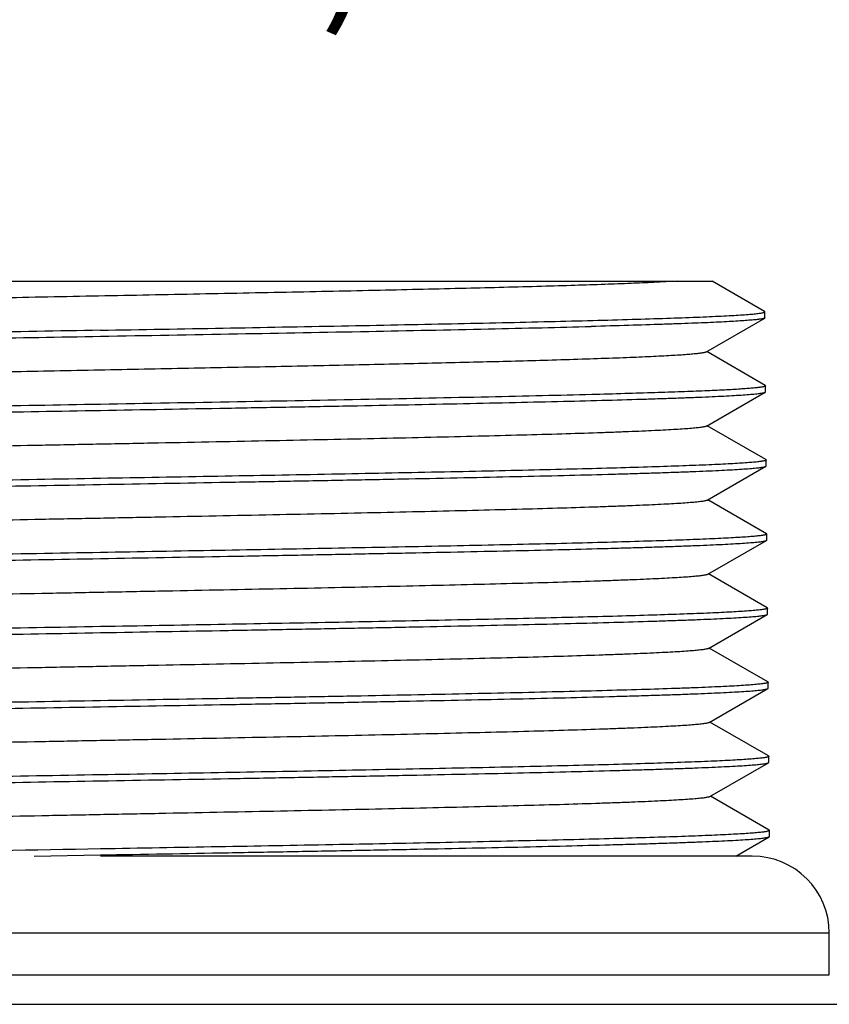
# Model space of a CAD drawing. Units: inches. Extents: x 7.67 to 15.55, y 4.86 to 10.62.
# Drawn here: x 9.99 to 10.81, y 8.63 to 9.62 of the extents above; entities that cross this region are included whole.
import ezdxf

# ---------------------------------------------------------------- set-up
doc = ezdxf.new("R2010")
doc.units = ezdxf.units.IN
doc.header["$LTSCALE"] = 1.21
doc.header["$MEASUREMENT"] = 0
doc.header["$PDMODE"] = 3
doc.header["$PDSIZE"] = 0.3125
doc.layers.get('0').update_dxf_attribs({"linetype": 'CONTINUOUS'})
doc.layers.get('Defpoints').update_dxf_attribs({"linetype": 'CONTINUOUS'})
doc.layers.add('12_COMPONENTS', color=7, linetype='CONTINUOUS')
doc.styles.get("Standard").update_dxf_attribs({"font": 'arial.ttf', "width": 0.8, "height": 0.125})
doc.dimstyles.new('DIMSTYLE_1', dxfattribs={"dimtxt": 0.1, "dimasz": 0.1875, "dimexe": 0.1, "dimexo": 0.1, "dimgap": 0.05, "dimtad": 0, "dimtih": 1, "dimtoh": 1, "dimdec": 5, "dimzin": 4, "dimdsep": 46, "dimtxsty": 'Standard', "dimblk": '_FILLED', "dimblk1": '_FILLED', "dimblk2": '_FILLED', "dimcen": 0.09, "dimadec": 3, "dimazin": 1, "dimtp": 0.005, "dimtm": 0.005, "dimtfac": 1, "dimtdec": 32, "dimtofl": 0, "dimtmove": 0, "dimatfit": 3, "dimldrblk": '_FILLED', "dimfxl": 1, "dimtolj": 1, "dimtzin": 4, "dimarcsym": 0})

# ---------------------------------------------------------------- blocks, each defined once
blk = doc.blocks.new('_FILLED')
at = {"color": 0, "linetype": 'ByBlock'}
blk.add_solid([(0, 0), (-1, 0.1667), (-1, -0.1667)], dxfattribs=at)
blk = doc.blocks.new('*D3')
at = {"color": 0, "linetype": 'Continuous', "lineweight": -2, "transparency": 16777216}
for p, q in [((7.82425, 8.72707), (7.82425, 10.11638)), ((12.32425, 8.72707), (12.32425, 10.11638)), ((8.01175, 10.01638), (9.45651, 10.01638)), ((12.13675, 10.01638), (10.69198, 10.01638))]:
    blk.add_line(p, q, dxfattribs=at)
at = {"layer": 'Defpoints', "color": 0, "linetype": 'Continuous', "transparency": 16777216}
for p in [(12.32425, 10.01638), (7.82425, 8.62707), (12.32425, 8.62707)]:
    blk.add_point(p, dxfattribs=at)
at = {"color": 0, "linetype": 'Continuous', "lineweight": -2, "transparency": 16777216, "xscale": 0.1875, "yscale": 0.1875, "zscale": 0.1875, "rotation": 180}
blk.add_blockref('_FILLED', (7.82425, 10.01638), dxfattribs=at)
at = {"color": 0, "linetype": 'Continuous', "lineweight": -2, "transparency": 16777216, "xscale": 0.1875, "yscale": 0.1875, "zscale": 0.1875}
blk.add_blockref('_FILLED', (12.32425, 10.01638), dxfattribs=at)
at = {"color": 0, "linetype": 'Continuous', "transparency": 16777216, "insert": (10.07425, 10.01638), "char_height": 0.125, "attachment_point": 5}
blk.add_mtext('\\A1;4 1/2" [114mm]\\P(S-5 Water Shield)', dxfattribs=at)

msp = doc.modelspace()

# ---------------------------------------------------------------- linework, layer by layer
at = {"layer": '12_COMPONENTS', "linetype": 'Continuous'}
for p, q in [((9.40218, 9.35907), (10.69372, 9.35907)), ((10.65886, 9.35907), (10.63441, 9.35772)), ((10.74675, 9.32843), (10.69371, 9.35907)), ((10.74707, 9.32807), (10.74675, 9.32843)), ((10.68737, 9.28731), (10.7468, 9.32164)), ((10.74712, 9.322), (10.7468, 9.32164)), ((10.74712, 9.322), (10.74707, 9.32807)), ((10.7474, 9.25343), (10.68807, 9.28771)), ((10.7474, 9.25343), (10.74772, 9.25307)), ((10.74777, 9.247), (10.74772, 9.25307)), ((10.68803, 9.21231), (10.74746, 9.24664)), ((10.74746, 9.24664), (10.74777, 9.247)), ((10.74806, 9.17843), (10.68872, 9.21271)), ((10.68868, 9.13731), (10.74811, 9.17164)), ((10.74806, 9.17843), (10.74838, 9.17807)), ((10.74811, 9.17164), (10.74843, 9.172)), ((10.74843, 9.172), (10.74838, 9.17807)), ((10.74871, 9.10343), (10.68938, 9.13771)), ((10.74871, 9.10343), (10.74903, 9.10307)), ((10.74908, 9.097), (10.74903, 9.10307)), ((10.68934, 9.06231), (10.74877, 9.09664)), ((10.74877, 9.09664), (10.74908, 9.097)), ((10.74937, 9.02843), (10.69003, 9.06271)), ((10.68999, 8.98731), (10.74942, 9.02164)), ((10.74937, 9.02843), (10.74968, 9.02807)), ((10.74942, 9.02164), (10.74974, 9.022)), ((10.74974, 9.022), (10.74968, 9.02807)), ((10.75002, 8.95343), (10.69069, 8.98771)), ((10.75002, 8.95343), (10.75034, 8.95307)), ((10.75039, 8.947), (10.75034, 8.95307)), ((10.69065, 8.91231), (10.75008, 8.94664)), ((10.75008, 8.94664), (10.75039, 8.947)), ((10.75068, 8.87843), (10.69134, 8.91271)), ((10.6913, 8.83731), (10.75073, 8.87164)), ((10.75068, 8.87843), (10.75099, 8.87807)), ((10.75073, 8.87164), (10.75105, 8.872)), ((10.75105, 8.872), (10.75099, 8.87807)), ((10.75133, 8.80343), (10.69199, 8.83771)), ((10.75133, 8.80343), (10.75165, 8.80307)), ((10.7517, 8.797), (10.75165, 8.80307)), ((10.71751, 8.77707), (10.75139, 8.79664)), ((10.75139, 8.79664), (10.7517, 8.797)), ((10.00725, 8.77707), (10.07425, 8.77825)), ((10.73423, 8.77707), (10.07425, 8.77707)), ((10.81225, 8.69907), (9.33625, 8.69907)), ((10.81225, 8.65707), (10.81225, 8.69907)), ((9.33625, 8.65707), (10.81225, 8.65707)), ((7.82425, 8.62707), (12.32425, 8.62707))]:
    msp.add_line(p, q, dxfattribs=at)
msp.add_arc((10.73425, 8.69907), 0.078, 0, 90, dxfattribs=at)
for points, knots in [([(10.63441, 9.35772), (10.62679, 9.35736), (10.61029, 9.35665), (10.5837, 9.35565), (10.55351, 9.35466), (10.50669, 9.35327), (10.44098, 9.35158), (10.35482, 9.34961), (10.26075, 9.34763), (10.16141, 9.34566), (10.05961, 9.34368), (9.95822, 9.3417), (9.87528, 9.34003), (9.81128, 9.33868), (9.76584, 9.33768), (9.72258, 9.33668), (9.6818, 9.33568), (9.64379, 9.33468), (9.60882, 9.33369), (9.57714, 9.33269), (9.5529, 9.33184), (9.53531, 9.33115), (9.52353, 9.33065), (9.51273, 9.33015), (9.50292, 9.32965), (9.49411, 9.32915), (9.48633, 9.32866), (9.47959, 9.32816), (9.4739, 9.32767), (9.46982, 9.32724), (9.46709, 9.32688), (9.46544, 9.32664), (9.46406, 9.32639), (9.46294, 9.32614), (9.4621, 9.3259), (9.46163, 9.32572), (9.46145, 9.32561)], [0, 0, 0, 0, 0.019497, 0.042223, 0.068021, 0.096712, 0.161941, 0.236067, 0.317004, 0.402467, 0.490047, 0.577275, 0.661691, 0.702095, 0.740915, 0.777875, 0.812714, 0.845187, 0.875065, 0.902138, 0.926214, 0.937076, 0.947125, 0.956346, 0.964723, 0.972242, 0.978888, 0.98465, 0.989521, 0.993493, 0.995139, 0.99656, 0.997754, 0.998723, 0.99947, 1, 1, 1, 1]), ([(10.07425, 9.30932), (10.11563, 9.31005), (10.19697, 9.3115), (10.29733, 9.31334), (10.37445, 9.31483), (10.42875, 9.31593), (10.48, 9.31703), (10.52776, 9.31813), (10.57161, 9.31923), (10.61119, 9.32033), (10.64615, 9.32142), (10.67225, 9.32236), (10.6906, 9.32313), (10.7024, 9.32368), (10.71284, 9.32423), (10.72191, 9.32478), (10.72958, 9.32532), (10.7351, 9.3258), (10.7388, 9.32619), (10.74104, 9.32646), (10.74293, 9.32673), (10.74406, 9.32694), (10.74457, 9.32704)], [0, 0, 0, 0, 0.185144, 0.363917, 0.448993, 0.530206, 0.60686, 0.678293, 0.743897, 0.803102, 0.855404, 0.900352, 0.919947, 0.937562, 0.953164, 0.96672, 0.9782, 0.987581, 0.99148, 0.99485, 0.99769, 1, 1, 1, 1]), ([(10.7468, 9.32164), (10.74671, 9.32159), (10.74651, 9.32149), (10.74599, 9.3213), (10.74512, 9.32107), (10.74384, 9.32081), (10.74223, 9.32055), (10.74029, 9.32029), (10.73802, 9.32003), (10.73543, 9.31977), (10.73132, 9.3194), (10.72539, 9.31895), (10.71731, 9.31842), (10.70797, 9.3179), (10.69739, 9.31738), (10.68558, 9.31685), (10.67258, 9.31632), (10.65839, 9.3158), (10.63721, 9.31507), (10.60803, 9.31417), (10.58396, 9.31351), (10.57123, 9.31317)], [0, 0, 0, 0, 0.001709, 0.003849, 0.009469, 0.016913, 0.026198, 0.037326, 0.050298, 0.06511, 0.081758, 0.120543, 0.166593, 0.219808, 0.280083, 0.347307, 0.421357, 0.502088, 0.589354, 0.782822, 1, 1, 1, 1]), ([(10.74457, 9.32704), (10.74494, 9.32711), (10.74557, 9.32726), (10.74629, 9.32748), (10.7467, 9.32767), (10.7469, 9.32779), (10.74703, 9.32792), (10.74707, 9.32803), (10.74707, 9.32807)], [0, 0, 0, 0, 0.402919, 0.697691, 0.805903, 0.889593, 0.951835, 1, 1, 1, 1]), ([(10.07425, 9.30932), (10.03132, 9.30856), (9.96742, 9.30743), (9.88315, 9.30589), (9.82221, 9.30475), (9.76361, 9.3036), (9.70788, 9.30246), (9.65554, 9.30132), (9.60707, 9.30018), (9.56294, 9.29904), (9.52905, 9.29807), (9.5044, 9.29728), (9.48787, 9.2967), (9.4727, 9.29613), (9.45891, 9.29556), (9.44656, 9.29499), (9.43565, 9.29442), (9.42623, 9.29386), (9.41931, 9.29336), (9.41453, 9.29296), (9.41152, 9.29268), (9.40889, 9.29239), (9.40665, 9.29211), (9.40479, 9.29183), (9.40332, 9.29155), (9.40233, 9.2913), (9.40174, 9.2911), (9.40152, 9.29099), (9.40142, 9.29093)], [0, 0, 0, 0, 0.19132, 0.284759, 0.375565, 0.462901, 0.545952, 0.62395, 0.696176, 0.761958, 0.820691, 0.847241, 0.871831, 0.894403, 0.914905, 0.933292, 0.949521, 0.963554, 0.975361, 0.980423, 0.984919, 0.988848, 0.992208, 0.994999, 0.997223, 0.998885, 0.999509, 1, 1, 1, 1]), ([(10.07425, 9.30325), (10.12051, 9.30408), (10.21105, 9.30568), (10.34196, 9.3081), (10.44479, 9.31018), (10.51991, 9.31188), (10.55466, 9.31274), (10.57123, 9.31317)], [0, 0, 0, 0, 0.27925, 0.546485, 0.790223, 0.89997, 1, 1, 1, 1]), ([(9.4032, 9.28546), (9.40367, 9.28556), (9.40475, 9.28576), (9.40655, 9.28604), (9.40871, 9.28631), (9.41231, 9.2867), (9.4177, 9.28718), (9.42524, 9.28773), (9.43419, 9.28828), (9.44453, 9.28883), (9.45623, 9.28938), (9.46928, 9.28993), (9.48364, 9.29049), (9.50531, 9.29125), (9.53543, 9.2922), (9.57502, 9.2933), (9.61894, 9.2944), (9.6668, 9.29551), (9.71821, 9.29661), (9.7727, 9.29772), (9.85015, 9.29922), (9.95095, 9.30107), (10.03267, 9.30252), (10.07425, 9.30325)], [0, 0, 0, 0, 0.002176, 0.004885, 0.008129, 0.011906, 0.021056, 0.032324, 0.045688, 0.061118, 0.078581, 0.098044, 0.119462, 0.142787, 0.194963, 0.254118, 0.319742, 0.391262, 0.468063, 0.54948, 0.634806, 0.814185, 1, 1, 1, 1]), ([(10.52736, 9.27888), (10.50538, 9.27824), (10.45858, 9.27701), (10.38469, 9.27527), (10.304, 9.27353), (10.21829, 9.27178), (10.12943, 9.27003), (10.03936, 9.26828), (9.95004, 9.26654), (9.86345, 9.26479), (9.79384, 9.26331), (9.74093, 9.26211), (9.70384, 9.26123), (9.66878, 9.26036), (9.63593, 9.25948), (9.60548, 9.2586), (9.5776, 9.25772), (9.55244, 9.25685), (9.53013, 9.25597), (9.51338, 9.25522), (9.5015, 9.25461), (9.49376, 9.25417), (9.48681, 9.25373), (9.48067, 9.25329), (9.47533, 9.25286), (9.47082, 9.25242), (9.46758, 9.25204), (9.4654, 9.25173), (9.46407, 9.25151), (9.46295, 9.25129), (9.46204, 9.25108), (9.46134, 9.25086), (9.46095, 9.2507), (9.4608, 9.25061)], [0, 0, 0, 0, 0.061832, 0.131607, 0.207784, 0.288709, 0.372609, 0.45765, 0.541973, 0.623735, 0.701148, 0.73769, 0.772521, 0.805449, 0.836295, 0.864891, 0.891077, 0.914716, 0.935674, 0.95384, 0.961845, 0.969115, 0.975641, 0.981417, 0.986433, 0.990684, 0.994164, 0.995615, 0.996873, 0.997939, 0.998813, 0.999499, 1, 1, 1, 1]), ([(10.68737, 9.28731), (10.68729, 9.28726), (10.68709, 9.28716), (10.68659, 9.28697), (10.68577, 9.28675), (10.68457, 9.28649), (10.68307, 9.28623), (10.68127, 9.28597), (10.67829, 9.2856), (10.67383, 9.28515), (10.6676, 9.28463), (10.66022, 9.28411), (10.65169, 9.28359), (10.64204, 9.28306), (10.63129, 9.28254), (10.61945, 9.28202), (10.60655, 9.28149), (10.5873, 9.28077), (10.56079, 9.27987), (10.53892, 9.27921), (10.52736, 9.27888)], [0, 0, 0, 0, 0.001845, 0.004117, 0.009985, 0.017655, 0.027144, 0.038458, 0.051596, 0.083336, 0.122336, 0.168532, 0.221824, 0.28211, 0.349285, 0.423223, 0.503782, 0.59082, 0.783663, 1, 1, 1, 1]), ([(10.74273, 9.25161), (10.74151, 9.25144), (10.73874, 9.2511), (10.73409, 9.25065), (10.72845, 9.25019), (10.72184, 9.24974), (10.71427, 9.24928), (10.70227, 9.24864), (10.68496, 9.24785), (10.66148, 9.24694), (10.63449, 9.24603), (10.60417, 9.24511), (10.58285, 9.24453), (10.57167, 9.24424)], [0, 0, 0, 0, 0.021544, 0.048842, 0.081861, 0.120565, 0.164907, 0.214816, 0.331018, 0.468506, 0.626494, 0.804075, 1, 1, 1, 1]), ([(10.74772, 9.25307), (10.74772, 9.25304), (10.74771, 9.25297), (10.74764, 9.25288), (10.74754, 9.25279), (10.74734, 9.25266), (10.74698, 9.2525), (10.74643, 9.25232), (10.74572, 9.25214), (10.74486, 9.25196), (10.74385, 9.25178), (10.74312, 9.25167), (10.74273, 9.25161)], [0, 0, 0, 0, 0.017462, 0.037744, 0.062761, 0.093557, 0.174408, 0.282586, 0.418922, 0.58381, 0.777463, 1, 1, 1, 1]), ([(10.07425, 9.22825), (10.1172, 9.22902), (10.18114, 9.23015), (10.26546, 9.23168), (10.32644, 9.23283), (10.38508, 9.23397), (10.44084, 9.23511), (10.49321, 9.23625), (10.54169, 9.23739), (10.58586, 9.23853), (10.61976, 9.23951), (10.64442, 9.2403), (10.66096, 9.24087), (10.67614, 9.24144), (10.68993, 9.24201), (10.7023, 9.24258), (10.71321, 9.24315), (10.72263, 9.24372), (10.72956, 9.24421), (10.73434, 9.24461), (10.73735, 9.24489), (10.73998, 9.24518), (10.74223, 9.24546), (10.74409, 9.24574), (10.74556, 9.24602), (10.74655, 9.24627), (10.74713, 9.24648), (10.74736, 9.24658), (10.74746, 9.24664)], [0, 0, 0, 0, 0.19133, 0.284777, 0.375582, 0.46292, 0.545969, 0.623966, 0.696186, 0.761967, 0.820697, 0.847247, 0.871835, 0.894407, 0.914911, 0.933296, 0.949523, 0.963557, 0.975365, 0.980425, 0.98492, 0.988849, 0.99221, 0.995002, 0.997226, 0.998887, 0.99951, 1, 1, 1, 1]), ([(10.57167, 9.24424), (10.55509, 9.2438), (10.52031, 9.24294), (10.44512, 9.24124), (10.3422, 9.23917), (10.21117, 9.23675), (10.12055, 9.23514), (10.07425, 9.23432)], [0, 0, 0, 0, 0.100031, 0.209779, 0.453517, 0.720749, 1, 1, 1, 1]), ([(10.07425, 9.23432), (10.03128, 9.23356), (9.96732, 9.23243), (9.88296, 9.23089), (9.82197, 9.22975), (9.7633, 9.2286), (9.70752, 9.22746), (9.65512, 9.22632), (9.60661, 9.22518), (9.56243, 9.22404), (9.52851, 9.22307), (9.50384, 9.22228), (9.48729, 9.2217), (9.4721, 9.22113), (9.45831, 9.22056), (9.44594, 9.21999), (9.43503, 9.21942), (9.4256, 9.21886), (9.41867, 9.21836), (9.41389, 9.21796), (9.41087, 9.21768), (9.40824, 9.21739), (9.406, 9.21711), (9.40414, 9.21683), (9.40266, 9.21655), (9.40168, 9.2163), (9.40109, 9.21609), (9.40086, 9.21599), (9.40077, 9.21593)], [0, 0, 0, 0, 0.191322, 0.284763, 0.37557, 0.462908, 0.545959, 0.623958, 0.696185, 0.761968, 0.820701, 0.84725, 0.87184, 0.894413, 0.914914, 0.9333, 0.949529, 0.96356, 0.975366, 0.980428, 0.984923, 0.988852, 0.992211, 0.995001, 0.997225, 0.998886, 0.99951, 1, 1, 1, 1]), ([(9.40254, 9.21045), (9.40301, 9.21056), (9.40409, 9.21076), (9.40588, 9.21104), (9.40804, 9.21131), (9.41164, 9.2117), (9.41704, 9.21218), (9.42458, 9.21273), (9.43354, 9.21327), (9.44388, 9.21383), (9.45559, 9.21438), (9.46865, 9.21493), (9.48302, 9.21548), (9.50471, 9.21625), (9.53486, 9.2172), (9.57449, 9.2183), (9.61845, 9.2194), (9.66637, 9.22051), (9.71782, 9.22161), (9.77237, 9.22272), (9.8499, 9.22422), (9.95082, 9.22607), (10.03262, 9.22752), (10.07425, 9.22825)], [0, 0, 0, 0, 0.002172, 0.004877, 0.008117, 0.01189, 0.021034, 0.032296, 0.045654, 0.061079, 0.078537, 0.097996, 0.119411, 0.142733, 0.194906, 0.254059, 0.319684, 0.391206, 0.468012, 0.549435, 0.634768, 0.814165, 1, 1, 1, 1]), ([(10.68803, 9.21231), (10.68793, 9.21225), (10.68771, 9.21215), (10.68715, 9.21194), (10.68622, 9.2117), (10.68483, 9.21142), (10.6831, 9.21113), (10.68101, 9.21085), (10.67858, 9.21057), (10.6758, 9.21028), (10.67139, 9.20988), (10.66503, 9.20939), (10.65638, 9.20883), (10.64638, 9.20826), (10.63506, 9.20769), (10.62245, 9.20712), (10.60857, 9.20655), (10.59346, 9.20598), (10.57095, 9.20519), (10.54001, 9.20421), (10.49974, 9.20308), (10.45554, 9.20194), (10.40782, 9.2008), (10.35702, 9.19966), (10.30361, 9.19852), (10.24809, 9.19738), (10.19097, 9.19624), (10.13276, 9.1951), (10.07402, 9.19396), (10.01527, 9.19282), (9.95707, 9.19167), (9.89995, 9.19053), (9.84444, 9.18939), (9.79104, 9.18825), (9.74025, 9.18711), (9.69255, 9.18597), (9.64836, 9.18484), (9.6081, 9.1837), (9.57717, 9.18273), (9.55467, 9.18194), (9.53956, 9.18137), (9.52569, 9.1808), (9.51308, 9.18023), (9.50177, 9.17966), (9.49178, 9.17909), (9.48313, 9.17852), (9.47677, 9.17803), (9.47237, 9.17763), (9.46959, 9.17735), (9.46715, 9.17707), (9.46507, 9.17678), (9.46333, 9.1765), (9.46195, 9.17622), (9.46102, 9.17598), (9.46046, 9.17577), (9.46024, 9.17566), (9.46014, 9.17561)], [0, 0, 0, 0, 0.000265, 0.000597, 0.001465, 0.002613, 0.004042, 0.005754, 0.007749, 0.010026, 0.012585, 0.018541, 0.025604, 0.033759, 0.042989, 0.053271, 0.064583, 0.076898, 0.090189, 0.119572, 0.152462, 0.188554, 0.227518, 0.268994, 0.312599, 0.357931, 0.404573, 0.452094, 0.500056, 0.548018, 0.595536, 0.642173, 0.687499, 0.731096, 0.772563, 0.811517, 0.847599, 0.880478, 0.909851, 0.923137, 0.935446, 0.946754, 0.957033, 0.966257, 0.974409, 0.981469, 0.987422, 0.989979, 0.992255, 0.994249, 0.995961, 0.99739, 0.998537, 0.999404, 0.999735, 1, 1, 1, 1]), ([(10.74066, 9.17626), (10.73894, 9.17606), (10.73506, 9.17567), (10.7286, 9.17515), (10.72085, 9.17463), (10.71183, 9.17411), (10.70155, 9.17358), (10.68541, 9.17285), (10.66226, 9.17194), (10.63106, 9.1709), (10.59549, 9.16985), (10.55581, 9.1688), (10.51235, 9.16775), (10.46544, 9.1667), (10.3971, 9.16526), (10.30602, 9.16349), (10.19198, 9.1614), (10.11391, 9.16002), (10.07425, 9.15932)], [0, 0, 0, 0, 0.00779, 0.017522, 0.029178, 0.042741, 0.058185, 0.075477, 0.115473, 0.162419, 0.215946, 0.275634, 0.341017, 0.411577, 0.486765, 0.648625, 0.821506, 1, 1, 1, 1]), ([(10.07425, 9.15325), (10.11725, 9.15402), (10.18125, 9.15515), (10.26565, 9.15668), (10.32669, 9.15783), (10.38538, 9.15897), (10.4412, 9.16011), (10.49362, 9.16125), (10.54216, 9.16239), (10.57997, 9.16337), (10.60794, 9.16415), (10.6271, 9.16472), (10.64498, 9.1653), (10.66154, 9.16587), (10.67674, 9.16644), (10.69054, 9.16701), (10.70291, 9.16758), (10.71383, 9.16815), (10.72327, 9.16872), (10.7302, 9.16921), (10.73498, 9.16961), (10.738, 9.16989), (10.74063, 9.17018), (10.74288, 9.17046), (10.74474, 9.17074), (10.74622, 9.17102), (10.7472, 9.17127), (10.74779, 9.17148), (10.74802, 9.17158), (10.74811, 9.17164)], [0, 0, 0, 0, 0.191334, 0.284782, 0.375589, 0.462928, 0.545978, 0.623975, 0.696197, 0.761977, 0.792259, 0.820708, 0.847257, 0.871844, 0.894416, 0.914919, 0.933304, 0.94953, 0.963564, 0.97537, 0.980429, 0.984924, 0.988852, 0.992213, 0.995004, 0.997228, 0.998888, 0.999511, 1, 1, 1, 1]), ([(10.74838, 9.17807), (10.74838, 9.17803), (10.74835, 9.17794), (10.74825, 9.17783), (10.74809, 9.17772), (10.74788, 9.17761), (10.74761, 9.17749), (10.74713, 9.17733), (10.74637, 9.17714), (10.74528, 9.17692), (10.74396, 9.17669), (10.74239, 9.17647), (10.74126, 9.17633), (10.74066, 9.17626)], [0, 0, 0, 0, 0.014482, 0.032393, 0.055726, 0.085396, 0.121843, 0.165298, 0.273691, 0.411173, 0.577985, 0.774243, 1, 1, 1, 1]), ([(10.07425, 9.15932), (10.03123, 9.15856), (9.96721, 9.15743), (9.88278, 9.15589), (9.82172, 9.15475), (9.76299, 9.1536), (9.70715, 9.15246), (9.65471, 9.15132), (9.60615, 9.15018), (9.56193, 9.14904), (9.52797, 9.14807), (9.50328, 9.14728), (9.48672, 9.1467), (9.47151, 9.14613), (9.45771, 9.14556), (9.44533, 9.14499), (9.4344, 9.14442), (9.42496, 9.14386), (9.41803, 9.14336), (9.41324, 9.14296), (9.41023, 9.14268), (9.40759, 9.14239), (9.40534, 9.14211), (9.40348, 9.14183), (9.40201, 9.14155), (9.40102, 9.1413), (9.40044, 9.14109), (9.40021, 9.14099), (9.40011, 9.14093)], [0, 0, 0, 0, 0.191325, 0.284768, 0.375576, 0.462915, 0.545968, 0.623968, 0.696195, 0.761978, 0.820711, 0.84726, 0.87185, 0.894422, 0.914922, 0.933308, 0.949536, 0.963566, 0.975372, 0.980432, 0.984928, 0.988855, 0.992214, 0.995003, 0.997226, 0.998887, 0.99951, 1, 1, 1, 1]), ([(9.40187, 9.13545), (9.40235, 9.13556), (9.40342, 9.13576), (9.40522, 9.13603), (9.40738, 9.13631), (9.41098, 9.1367), (9.41638, 9.13718), (9.42392, 9.13772), (9.43288, 9.13827), (9.44323, 9.13882), (9.45495, 9.13938), (9.46802, 9.13993), (9.4824, 9.14048), (9.50412, 9.14125), (9.53429, 9.1422), (9.57396, 9.1433), (9.61796, 9.1444), (9.66593, 9.14551), (9.71744, 9.14661), (9.77205, 9.14772), (9.84966, 9.14922), (9.95069, 9.15107), (10.03258, 9.15252), (10.07425, 9.15325)], [0, 0, 0, 0, 0.002168, 0.004869, 0.008105, 0.011875, 0.021012, 0.032268, 0.045621, 0.06104, 0.078495, 0.09795, 0.119361, 0.142681, 0.19485, 0.254002, 0.319627, 0.391152, 0.467962, 0.549391, 0.634732, 0.814145, 1, 1, 1, 1]), ([(10.68868, 9.13731), (10.68859, 9.13725), (10.68837, 9.13715), (10.6878, 9.13694), (10.68687, 9.1367), (10.68549, 9.13642), (10.68375, 9.13614), (10.68166, 9.13585), (10.67923, 9.13557), (10.67644, 9.13528), (10.67203, 9.13488), (10.66567, 9.13439), (10.657, 9.13383), (10.64699, 9.13326), (10.63566, 9.13269), (10.62304, 9.13212), (10.60915, 9.13155), (10.59402, 9.13098), (10.57149, 9.13019), (10.54052, 9.12921), (10.5002, 9.12808), (10.45595, 9.12694), (10.40818, 9.1258), (10.35733, 9.12466), (10.30386, 9.12352), (10.24828, 9.12238), (10.19109, 9.12124), (10.13283, 9.1201), (10.07402, 9.11896), (10.01521, 9.11782), (9.95694, 9.11667), (9.89976, 9.11553), (9.84419, 9.11439), (9.79073, 9.11325), (9.73989, 9.11211), (9.69213, 9.11097), (9.6479, 9.10984), (9.60759, 9.1087), (9.57663, 9.10773), (9.55411, 9.10694), (9.53899, 9.10637), (9.5251, 9.1058), (9.51248, 9.10523), (9.50116, 9.10466), (9.49115, 9.10409), (9.48249, 9.10352), (9.47613, 9.10303), (9.47172, 9.10263), (9.46894, 9.10235), (9.4665, 9.10206), (9.46442, 9.10178), (9.46268, 9.1015), (9.4613, 9.10122), (9.46037, 9.10098), (9.4598, 9.10077), (9.45958, 9.10066), (9.45949, 9.10061)], [0, 0, 0, 0, 0.000265, 0.000596, 0.001464, 0.002611, 0.004039, 0.005751, 0.007746, 0.010023, 0.012582, 0.018536, 0.025598, 0.033754, 0.042983, 0.053265, 0.064576, 0.076892, 0.090182, 0.119565, 0.152455, 0.188548, 0.227512, 0.268989, 0.312594, 0.357928, 0.40457, 0.452093, 0.500056, 0.548019, 0.595538, 0.642176, 0.687503, 0.731101, 0.772569, 0.811523, 0.847606, 0.880484, 0.909858, 0.923142, 0.935453, 0.94676, 0.957038, 0.966262, 0.974414, 0.981474, 0.987425, 0.989982, 0.992258, 0.994252, 0.995963, 0.997392, 0.998538, 0.999405, 0.999735, 1, 1, 1, 1]), ([(10.74129, 9.10126), (10.73957, 9.10106), (10.73569, 9.10067), (10.72921, 9.10015), (10.72145, 9.09963), (10.71242, 9.09911), (10.70213, 9.09858), (10.68597, 9.09784), (10.6628, 9.09694), (10.63157, 9.0959), (10.59595, 9.09485), (10.55624, 9.0938), (10.51274, 9.09275), (10.46579, 9.0917), (10.39738, 9.09026), (10.30622, 9.08849), (10.19208, 9.0864), (10.11394, 9.08502), (10.07425, 9.08432)], [0, 0, 0, 0, 0.007795, 0.017532, 0.029193, 0.04276, 0.058208, 0.075504, 0.115505, 0.162455, 0.215985, 0.275674, 0.341056, 0.411615, 0.4868, 0.648651, 0.82152, 1, 1, 1, 1]), ([(10.74903, 9.10307), (10.74903, 9.10303), (10.749, 9.10294), (10.7489, 9.10283), (10.74875, 9.10272), (10.74853, 9.10261), (10.74826, 9.10249), (10.74793, 9.10238), (10.74753, 9.10227), (10.74689, 9.10211), (10.74593, 9.10192), (10.7446, 9.10169), (10.74303, 9.10147), (10.7419, 9.10133), (10.74129, 9.10126)], [0, 0, 0, 0, 0.014458, 0.032351, 0.055671, 0.085333, 0.121775, 0.165226, 0.215819, 0.273636, 0.411125, 0.577949, 0.774223, 1, 1, 1, 1]), ([(10.07425, 9.07825), (10.11729, 9.07902), (10.18135, 9.08015), (10.26584, 9.08168), (10.32694, 9.08283), (10.38569, 9.08397), (10.44156, 9.08511), (10.49403, 9.08625), (10.54262, 9.08739), (10.58047, 9.08837), (10.60847, 9.08915), (10.62765, 9.08972), (10.64554, 9.0903), (10.66211, 9.09087), (10.67733, 9.09144), (10.69114, 9.09201), (10.70353, 9.09258), (10.71446, 9.09315), (10.7239, 9.09372), (10.73084, 9.09421), (10.73563, 9.09461), (10.73865, 9.09489), (10.74128, 9.09518), (10.74353, 9.09546), (10.74539, 9.09574), (10.74687, 9.09602), (10.74785, 9.09627), (10.74844, 9.09648), (10.74867, 9.09658), (10.74877, 9.09664)], [0, 0, 0, 0, 0.191337, 0.284787, 0.375595, 0.462936, 0.545987, 0.623985, 0.696207, 0.761988, 0.792269, 0.820718, 0.847267, 0.871854, 0.894425, 0.914928, 0.933311, 0.949537, 0.96357, 0.975375, 0.980434, 0.984928, 0.988856, 0.992215, 0.995006, 0.997229, 0.998888, 0.999511, 1, 1, 1, 1]), ([(10.07425, 9.08432), (10.03119, 9.08356), (9.96711, 9.08243), (9.88259, 9.08089), (9.82147, 9.07975), (9.76269, 9.0786), (9.70679, 9.07746), (9.6543, 9.07632), (9.60569, 9.07518), (9.56142, 9.07404), (9.52744, 9.07307), (9.50272, 9.07228), (9.48614, 9.0717), (9.47092, 9.07113), (9.4571, 9.07056), (9.44471, 9.06999), (9.43378, 9.06942), (9.42433, 9.06885), (9.41739, 9.06836), (9.4126, 9.06796), (9.40958, 9.06768), (9.40694, 9.06739), (9.40469, 9.06711), (9.40283, 9.06683), (9.40135, 9.06655), (9.40037, 9.0663), (9.39978, 9.06609), (9.39955, 9.06599), (9.39946, 9.06593)], [0, 0, 0, 0, 0.191329, 0.284773, 0.375582, 0.462923, 0.545977, 0.623977, 0.696205, 0.761988, 0.820722, 0.84727, 0.87186, 0.894431, 0.914931, 0.933316, 0.949543, 0.963573, 0.975377, 0.980437, 0.984932, 0.988859, 0.992217, 0.995006, 0.997228, 0.998887, 0.99951, 1, 1, 1, 1]), ([(9.40121, 9.06045), (9.40169, 9.06056), (9.40276, 9.06076), (9.40456, 9.06103), (9.40672, 9.06131), (9.41031, 9.0617), (9.41571, 9.06218), (9.42326, 9.06272), (9.43223, 9.06327), (9.44259, 9.06382), (9.45432, 9.06437), (9.46739, 9.06493), (9.48179, 9.06548), (9.50352, 9.06625), (9.53373, 9.0672), (9.57343, 9.0683), (9.61748, 9.0694), (9.66549, 9.0705), (9.71705, 9.07161), (9.77172, 9.07272), (9.84942, 9.07422), (9.95055, 9.07607), (10.03253, 9.07752), (10.07425, 9.07825)], [0, 0, 0, 0, 0.002164, 0.004862, 0.008094, 0.011861, 0.020991, 0.032241, 0.045589, 0.061003, 0.078453, 0.097904, 0.119313, 0.14263, 0.194796, 0.253946, 0.319572, 0.391099, 0.467914, 0.549348, 0.634696, 0.814126, 1, 1, 1, 1]), ([(10.68934, 9.06231), (10.68924, 9.06225), (10.68902, 9.06215), (10.68846, 9.06194), (10.68753, 9.0617), (10.68614, 9.06142), (10.6844, 9.06114), (10.68231, 9.06085), (10.67987, 9.06057), (10.67709, 9.06028), (10.67268, 9.05988), (10.6663, 9.05939), (10.65763, 9.05883), (10.64761, 9.05826), (10.63627, 9.05769), (10.62363, 9.05712), (10.60972, 9.05655), (10.59458, 9.05598), (10.57202, 9.05519), (10.54102, 9.05422), (10.50066, 9.05308), (10.45636, 9.05194), (10.40854, 9.0508), (10.35764, 9.04966), (10.30411, 9.04852), (10.24847, 9.04738), (10.19122, 9.04624), (10.13289, 9.0451), (10.07402, 9.04396), (10.01515, 9.04282), (9.95682, 9.04167), (9.89957, 9.04053), (9.84394, 9.03939), (9.79042, 9.03825), (9.73953, 9.03711), (9.69172, 9.03597), (9.64744, 9.03484), (9.60709, 9.0337), (9.5761, 9.03273), (9.55355, 9.03194), (9.53841, 9.03137), (9.52451, 9.0308), (9.51188, 9.03023), (9.50054, 9.02966), (9.49053, 9.02909), (9.48186, 9.02852), (9.47549, 9.02803), (9.47108, 9.02763), (9.46829, 9.02735), (9.46585, 9.02706), (9.46376, 9.02678), (9.46203, 9.0265), (9.46064, 9.02622), (9.45971, 9.02598), (9.45915, 9.02577), (9.45893, 9.02566), (9.45883, 9.02561)], [0, 0, 0, 0, 0.000265, 0.000595, 0.001462, 0.002608, 0.004037, 0.005749, 0.007744, 0.01002, 0.012578, 0.018532, 0.025594, 0.033749, 0.042977, 0.053258, 0.06457, 0.076886, 0.090175, 0.119559, 0.152448, 0.188542, 0.227506, 0.268983, 0.31259, 0.357924, 0.404568, 0.452091, 0.500056, 0.548019, 0.59554, 0.642179, 0.687507, 0.731105, 0.772574, 0.811528, 0.847612, 0.880491, 0.909863, 0.923148, 0.935459, 0.946765, 0.957042, 0.966267, 0.974418, 0.981477, 0.987428, 0.989985, 0.992261, 0.994254, 0.995965, 0.997392, 0.998538, 0.999405, 0.999735, 1, 1, 1, 1]), ([(10.74192, 9.02626), (10.7402, 9.02606), (10.73631, 9.02567), (10.72983, 9.02515), (10.72206, 9.02463), (10.71302, 9.02411), (10.70272, 9.02358), (10.68653, 9.02284), (10.66334, 9.02194), (10.63207, 9.0209), (10.59643, 9.01985), (10.55667, 9.0188), (10.51313, 9.01775), (10.46614, 9.0167), (10.39767, 9.01526), (10.30643, 9.01349), (10.19219, 9.0114), (10.11398, 9.01002), (10.07425, 9.00932)], [0, 0, 0, 0, 0.0078, 0.017541, 0.029207, 0.042778, 0.058229, 0.075528, 0.115535, 0.162488, 0.21602, 0.27571, 0.341092, 0.411649, 0.486831, 0.648674, 0.821532, 1, 1, 1, 1]), ([(10.07425, 9.00325), (10.11733, 9.00402), (10.18146, 9.00515), (10.26603, 9.00668), (10.32718, 9.00783), (10.386, 9.00897), (10.44192, 9.01011), (10.49444, 9.01125), (10.54308, 9.01239), (10.58737, 9.01353), (10.62137, 9.01451), (10.6461, 9.0153), (10.66269, 9.01587), (10.67792, 9.01644), (10.69174, 9.01701), (10.70414, 9.01758), (10.71508, 9.01815), (10.72454, 9.01872), (10.73148, 9.01921), (10.73627, 9.01961), (10.73929, 9.01989), (10.74193, 9.02018), (10.74418, 9.02046), (10.74605, 9.02074), (10.74752, 9.02102), (10.74851, 9.02127), (10.7491, 9.02148), (10.74933, 9.02158), (10.74942, 9.02164)], [0, 0, 0, 0, 0.19134, 0.284787, 0.375599, 0.46294, 0.545993, 0.62399, 0.696215, 0.761995, 0.820724, 0.847273, 0.871862, 0.894431, 0.914932, 0.933318, 0.949543, 0.963573, 0.975379, 0.980439, 0.984932, 0.988859, 0.992218, 0.995008, 0.99723, 0.998889, 0.999511, 1, 1, 1, 1]), ([(10.74968, 9.02807), (10.74968, 9.02803), (10.74966, 9.02794), (10.74956, 9.02783), (10.7494, 9.02772), (10.74919, 9.02761), (10.74891, 9.02749), (10.74858, 9.02738), (10.74818, 9.02727), (10.74754, 9.02711), (10.74658, 9.02692), (10.74524, 9.02669), (10.74366, 9.02647), (10.74253, 9.02633), (10.74192, 9.02626)], [0, 0, 0, 0, 0.014436, 0.032311, 0.055619, 0.085274, 0.121711, 0.16516, 0.215753, 0.273572, 0.411069, 0.577907, 0.7742, 1, 1, 1, 1]), ([(10.07425, 9.00932), (10.03115, 9.00856), (9.967, 9.00743), (9.8824, 9.00589), (9.82122, 9.00475), (9.76238, 9.0036), (9.70643, 9.00246), (9.65388, 9.00132), (9.60523, 9.00018), (9.56092, 8.99904), (9.5269, 8.99807), (9.50216, 8.99728), (9.48556, 8.9967), (9.47033, 8.99613), (9.4565, 8.99556), (9.44409, 8.99499), (9.43315, 8.99442), (9.42369, 8.99385), (9.41675, 8.99336), (9.41195, 8.99296), (9.40893, 8.99268), (9.40629, 8.99239), (9.40404, 8.99211), (9.40218, 8.99183), (9.4007, 8.99155), (9.39971, 8.9913), (9.39913, 8.99109), (9.3989, 8.99099), (9.3988, 8.99093)], [0, 0, 0, 0, 0.191332, 0.284777, 0.375589, 0.46293, 0.545985, 0.623987, 0.696216, 0.761999, 0.820732, 0.84728, 0.871869, 0.89444, 0.91494, 0.933324, 0.94955, 0.963579, 0.975382, 0.980442, 0.984936, 0.988862, 0.992219, 0.995008, 0.997229, 0.998888, 0.999511, 1, 1, 1, 1]), ([(9.40052, 8.98544), (9.40099, 8.98555), (9.40205, 8.98575), (9.40384, 8.98602), (9.40599, 8.9863), (9.40958, 8.98669), (9.41497, 8.98717), (9.42251, 8.98771), (9.43146, 8.98826), (9.44182, 8.98881), (9.45355, 8.98937), (9.46662, 8.98992), (9.48102, 8.99047), (9.50277, 8.99124), (9.533, 8.99219), (9.57274, 8.99329), (9.61683, 8.99439), (9.6649, 8.9955), (9.71653, 8.99661), (9.77127, 8.99771), (9.84908, 8.99922), (9.95037, 9.00107), (10.03247, 9.00252), (10.07425, 9.00325)], [0, 0, 0, 0, 0.002146, 0.004827, 0.008043, 0.011794, 0.020894, 0.032116, 0.045439, 0.060831, 0.078261, 0.097695, 0.119088, 0.142394, 0.194543, 0.253687, 0.319316, 0.390855, 0.467689, 0.549149, 0.63453, 0.814038, 1, 1, 1, 1]), ([(10.68999, 8.98731), (10.6899, 8.98725), (10.68968, 8.98715), (10.68911, 8.98694), (10.68818, 8.9867), (10.68679, 8.98642), (10.68505, 8.98614), (10.68296, 8.98585), (10.68052, 8.98557), (10.67773, 8.98528), (10.67331, 8.98488), (10.66693, 8.98439), (10.65825, 8.98383), (10.64822, 8.98326), (10.63687, 8.98269), (10.62422, 8.98212), (10.6103, 8.98155), (10.59514, 8.98098), (10.57256, 8.98019), (10.54152, 8.97922), (10.50112, 8.97808), (10.45677, 8.97694), (10.4089, 8.9758), (10.35794, 8.97466), (10.30436, 8.97352), (10.24865, 8.97238), (10.19134, 8.97124), (10.13295, 8.9701), (10.07401, 8.96896), (10.01508, 8.96781), (9.95669, 8.96667), (9.89938, 8.96553), (9.84368, 8.96439), (9.79011, 8.96325), (9.73916, 8.96211), (9.6913, 8.96097), (9.64697, 8.95984), (9.60658, 8.9587), (9.57556, 8.95773), (9.55299, 8.95694), (9.53783, 8.95637), (9.52392, 8.9558), (9.51127, 8.95523), (9.49992, 8.95466), (9.4899, 8.95409), (9.48122, 8.95352), (9.47485, 8.95303), (9.47043, 8.95263), (9.46764, 8.95235), (9.4652, 8.95206), (9.46311, 8.95178), (9.46138, 8.9515), (9.45999, 8.95122), (9.45906, 8.95098), (9.45849, 8.95077), (9.45827, 8.95066), (9.45818, 8.95061)], [0, 0, 0, 0, 0.000264, 0.000594, 0.001461, 0.002607, 0.004036, 0.005748, 0.007742, 0.010018, 0.012575, 0.01853, 0.025592, 0.033746, 0.042974, 0.053256, 0.064568, 0.076882, 0.090173, 0.119556, 0.152446, 0.18854, 0.227505, 0.268983, 0.31259, 0.357925, 0.40457, 0.452094, 0.500059, 0.548024, 0.595545, 0.642185, 0.687513, 0.731112, 0.772581, 0.811536, 0.847619, 0.880498, 0.909869, 0.923155, 0.935465, 0.94677, 0.957047, 0.966272, 0.974422, 0.98148, 0.987431, 0.989988, 0.992263, 0.994255, 0.995965, 0.997393, 0.998538, 0.999405, 0.999736, 1, 1, 1, 1]), ([(10.74914, 8.95236), (10.74876, 8.95225), (10.74788, 8.95204), (10.74636, 8.95176), (10.74447, 8.95149), (10.74221, 8.95121), (10.73957, 8.95093), (10.73532, 8.95053), (10.72908, 8.95005), (10.72051, 8.94949), (10.71049, 8.94894), (10.69905, 8.94838), (10.68623, 8.94782), (10.67203, 8.94726), (10.65048, 8.94648), (10.62038, 8.94552), (10.58069, 8.9444), (10.53647, 8.94329), (10.48814, 8.94217), (10.43612, 8.94105), (10.38088, 8.93993), (10.3229, 8.93881), (10.2627, 8.93769), (10.17957, 8.93618), (10.11657, 8.93507), (10.07425, 8.93432)], [0, 0, 0, 0, 0.001738, 0.004021, 0.006851, 0.010229, 0.014155, 0.018628, 0.029206, 0.041942, 0.056808, 0.073775, 0.092805, 0.113854, 0.136877, 0.188637, 0.247624, 0.313312, 0.385119, 0.462403, 0.544479, 0.630616, 0.720039, 0.811957, 1, 1, 1, 1]), ([(10.75034, 8.95307), (10.75034, 8.95304), (10.75032, 8.95297), (10.75026, 8.95288), (10.75016, 8.95279), (10.74997, 8.95266), (10.74962, 8.95251), (10.74931, 8.95241), (10.74914, 8.95236)], [0, 0, 0, 0, 0.06253, 0.134786, 0.223527, 0.33249, 0.618091, 1, 1, 1, 1]), ([(10.07425, 8.92825), (10.11737, 8.92902), (10.18156, 8.93015), (10.26622, 8.93168), (10.32743, 8.93283), (10.38631, 8.93397), (10.44229, 8.93511), (10.49486, 8.93625), (10.54354, 8.93739), (10.58146, 8.93837), (10.60952, 8.93915), (10.62873, 8.93972), (10.64666, 8.9403), (10.66327, 8.94087), (10.67851, 8.94144), (10.69235, 8.94201), (10.70476, 8.94258), (10.71571, 8.94315), (10.72517, 8.94372), (10.73212, 8.94421), (10.73692, 8.94461), (10.73994, 8.9449), (10.74258, 8.94518), (10.74483, 8.94546), (10.7467, 8.94574), (10.74818, 8.94602), (10.74916, 8.94627), (10.74975, 8.94648), (10.74998, 8.94658), (10.75008, 8.94664)], [0, 0, 0, 0, 0.191344, 0.284796, 0.375607, 0.462951, 0.546004, 0.624004, 0.696228, 0.762009, 0.79229, 0.820738, 0.847287, 0.871873, 0.894443, 0.914945, 0.933327, 0.949551, 0.963582, 0.975385, 0.980443, 0.984937, 0.988863, 0.992221, 0.995011, 0.997232, 0.99889, 0.999512, 1, 1, 1, 1]), ([(10.07425, 8.93432), (10.03111, 8.93356), (9.9669, 8.93243), (9.88221, 8.93089), (9.82097, 8.92975), (9.76208, 8.9286), (9.70607, 8.92746), (9.65347, 8.92632), (9.60477, 8.92518), (9.56042, 8.92404), (9.52636, 8.92307), (9.5016, 8.92228), (9.48499, 8.9217), (9.46974, 8.92113), (9.45589, 8.92056), (9.44348, 8.91999), (9.43252, 8.91942), (9.42306, 8.91885), (9.41611, 8.91836), (9.41131, 8.91796), (9.40828, 8.91768), (9.40564, 8.91739), (9.40339, 8.91711), (9.40152, 8.91683), (9.40005, 8.91655), (9.39906, 8.9163), (9.39847, 8.91609), (9.39824, 8.91599), (9.39815, 8.91593)], [0, 0, 0, 0, 0.191334, 0.28478, 0.375593, 0.462935, 0.545992, 0.623994, 0.696224, 0.762008, 0.820741, 0.84729, 0.871879, 0.894449, 0.914948, 0.933332, 0.949557, 0.963585, 0.975387, 0.980446, 0.98494, 0.988866, 0.992222, 0.99501, 0.997231, 0.998889, 0.999511, 1, 1, 1, 1]), ([(9.39986, 8.91044), (9.40033, 8.91054), (9.40139, 8.91075), (9.40318, 8.91102), (9.40533, 8.91129), (9.40892, 8.91169), (9.41431, 8.91217), (9.42185, 8.91271), (9.43081, 8.91326), (9.44117, 8.91381), (9.45291, 8.91437), (9.466, 8.91492), (9.48041, 8.91547), (9.50218, 8.91624), (9.53243, 8.91719), (9.57221, 8.91829), (9.61635, 8.91939), (9.66447, 8.9205), (9.71615, 8.92161), (9.77095, 8.92271), (9.84884, 8.92421), (9.95023, 8.92607), (10.03243, 8.92752), (10.07425, 8.92825)], [0, 0, 0, 0, 0.002143, 0.00482, 0.008032, 0.011779, 0.020873, 0.032089, 0.045407, 0.060794, 0.07822, 0.09765, 0.11904, 0.142343, 0.194489, 0.253632, 0.319262, 0.390803, 0.467641, 0.549107, 0.634494, 0.814019, 1, 1, 1, 1]), ([(10.69065, 8.91231), (10.69055, 8.91225), (10.69033, 8.91215), (10.68977, 8.91194), (10.68883, 8.9117), (10.68745, 8.91142), (10.68571, 8.91114), (10.68361, 8.91085), (10.68117, 8.91057), (10.67838, 8.91028), (10.67396, 8.90988), (10.66757, 8.90939), (10.65888, 8.90883), (10.64884, 8.90826), (10.63748, 8.90769), (10.62481, 8.90712), (10.61088, 8.90655), (10.5957, 8.90598), (10.5731, 8.90519), (10.54203, 8.90422), (10.50158, 8.90308), (10.45719, 8.90194), (10.40927, 8.9008), (10.35825, 8.89966), (10.30461, 8.89852), (10.24885, 8.89738), (10.19147, 8.89624), (10.13302, 8.8951), (10.07402, 8.89396), (10.01502, 8.89282), (9.95656, 8.89167), (9.89919, 8.89053), (9.84344, 8.88939), (9.78981, 8.88825), (9.7388, 8.88711), (9.69089, 8.88597), (9.64651, 8.88483), (9.60608, 8.8837), (9.57502, 8.88273), (9.55243, 8.88194), (9.53726, 8.88137), (9.52333, 8.8808), (9.51067, 8.88023), (9.49931, 8.87966), (9.48927, 8.87909), (9.48059, 8.87852), (9.4742, 8.87803), (9.46979, 8.87763), (9.467, 8.87735), (9.46455, 8.87706), (9.46246, 8.87678), (9.46072, 8.8765), (9.45934, 8.87622), (9.4584, 8.87597), (9.45784, 8.87577), (9.45762, 8.87566), (9.45752, 8.87561)], [0, 0, 0, 0, 0.000264, 0.000595, 0.001461, 0.002607, 0.004035, 0.005746, 0.007739, 0.010015, 0.012572, 0.018526, 0.025587, 0.03374, 0.042968, 0.053249, 0.064559, 0.076874, 0.090164, 0.119546, 0.152436, 0.18853, 0.227496, 0.268974, 0.312582, 0.357918, 0.404564, 0.452089, 0.500056, 0.548022, 0.595544, 0.642185, 0.687515, 0.731116, 0.772584, 0.811541, 0.847624, 0.880503, 0.909875, 0.923161, 0.93547, 0.946776, 0.957053, 0.966276, 0.974426, 0.981484, 0.987435, 0.98999, 0.992265, 0.994257, 0.995967, 0.997395, 0.99854, 0.999406, 0.999736, 1, 1, 1, 1]), ([(10.74317, 8.87625), (10.74144, 8.87605), (10.73753, 8.87567), (10.73103, 8.87515), (10.72323, 8.87462), (10.71416, 8.8741), (10.70383, 8.87358), (10.68761, 8.87284), (10.66436, 8.87194), (10.63303, 8.87089), (10.59731, 8.86984), (10.55748, 8.8688), (10.51386, 8.86775), (10.46678, 8.86669), (10.39819, 8.86526), (10.3068, 8.86348), (10.19238, 8.8614), (10.11404, 8.86002), (10.07425, 8.85932)], [0, 0, 0, 0, 0.007819, 0.017578, 0.029261, 0.042847, 0.058311, 0.075622, 0.115649, 0.162616, 0.216158, 0.275851, 0.341232, 0.411783, 0.486955, 0.648765, 0.82158, 1, 1, 1, 1]), ([(10.07425, 8.85325), (10.11742, 8.85402), (10.18167, 8.85515), (10.26641, 8.85669), (10.32768, 8.85783), (10.38661, 8.85897), (10.44265, 8.86011), (10.49527, 8.86125), (10.544, 8.86239), (10.58196, 8.86337), (10.61004, 8.86415), (10.62928, 8.86472), (10.64722, 8.8653), (10.66384, 8.86587), (10.6791, 8.86644), (10.69295, 8.86701), (10.70538, 8.86758), (10.71633, 8.86815), (10.72581, 8.86872), (10.73276, 8.86921), (10.73756, 8.86961), (10.74059, 8.8699), (10.74323, 8.87018), (10.74549, 8.87046), (10.74735, 8.87074), (10.74883, 8.87102), (10.74982, 8.87127), (10.75041, 8.87148), (10.75063, 8.87158), (10.75073, 8.87164)], [0, 0, 0, 0, 0.191348, 0.284801, 0.375614, 0.462958, 0.546013, 0.624014, 0.696238, 0.762019, 0.7923, 0.820749, 0.847297, 0.871883, 0.894452, 0.914953, 0.933335, 0.949559, 0.963589, 0.975391, 0.980448, 0.984941, 0.988866, 0.992224, 0.995013, 0.997234, 0.998891, 0.999512, 1, 1, 1, 1]), ([(10.75099, 8.87807), (10.75099, 8.87803), (10.75097, 8.87794), (10.75087, 8.87783), (10.75071, 8.87772), (10.75049, 8.8776), (10.75021, 8.87749), (10.74988, 8.87738), (10.74948, 8.87727), (10.74883, 8.87711), (10.74786, 8.87691), (10.74651, 8.87669), (10.74492, 8.87646), (10.74378, 8.87632), (10.74317, 8.87625)], [0, 0, 0, 0, 0.014372, 0.032198, 0.055472, 0.085105, 0.121529, 0.164973, 0.215566, 0.27339, 0.410911, 0.577788, 0.774134, 1, 1, 1, 1]), ([(10.07425, 8.85932), (10.03106, 8.85856), (9.96679, 8.85743), (9.88202, 8.85589), (9.82072, 8.85475), (9.76177, 8.8536), (9.70571, 8.85246), (9.65306, 8.85132), (9.60431, 8.85018), (9.55991, 8.84904), (9.52583, 8.84807), (9.50104, 8.84727), (9.48441, 8.8467), (9.46915, 8.84613), (9.45529, 8.84556), (9.44286, 8.84499), (9.4319, 8.84442), (9.42242, 8.84385), (9.41547, 8.84336), (9.41066, 8.84296), (9.40764, 8.84268), (9.40499, 8.84239), (9.40274, 8.84211), (9.40087, 8.84183), (9.39939, 8.84155), (9.39841, 8.8413), (9.39782, 8.84109), (9.39759, 8.84099), (9.39749, 8.84093)], [0, 0, 0, 0, 0.191337, 0.284785, 0.375599, 0.462943, 0.546, 0.624004, 0.696234, 0.762018, 0.820751, 0.8473, 0.871888, 0.894458, 0.914957, 0.93334, 0.949564, 0.963591, 0.975393, 0.980451, 0.984944, 0.988869, 0.992225, 0.995012, 0.997232, 0.99889, 0.999512, 1, 1, 1, 1]), ([(9.39919, 8.83544), (9.39966, 8.83554), (9.40073, 8.83574), (9.40251, 8.83602), (9.40466, 8.83629), (9.40825, 8.83669), (9.41364, 8.83716), (9.42119, 8.83771), (9.43016, 8.83826), (9.44053, 8.83881), (9.45227, 8.83936), (9.46537, 8.83992), (9.47979, 8.84047), (9.50158, 8.84124), (9.53186, 8.84219), (9.57168, 8.84329), (9.61586, 8.84439), (9.66403, 8.8455), (9.71577, 8.8466), (9.77062, 8.84771), (9.8486, 8.84921), (9.9501, 8.85107), (10.03238, 8.85252), (10.07425, 8.85325)], [0, 0, 0, 0, 0.002139, 0.004812, 0.008021, 0.011765, 0.020852, 0.032063, 0.045374, 0.060757, 0.078178, 0.097605, 0.118992, 0.142293, 0.194435, 0.253576, 0.319207, 0.390751, 0.467593, 0.549064, 0.634458, 0.814, 1, 1, 1, 1]), ([(10.6913, 8.83731), (10.69121, 8.83726), (10.69099, 8.83715), (10.69042, 8.83694), (10.68949, 8.8367), (10.6881, 8.83642), (10.68636, 8.83614), (10.68426, 8.83585), (10.68182, 8.83557), (10.67902, 8.83529), (10.6746, 8.83488), (10.6682, 8.83439), (10.65951, 8.83383), (10.64946, 8.83326), (10.63808, 8.83269), (10.6254, 8.83212), (10.61145, 8.83155), (10.59626, 8.83098), (10.57363, 8.83019), (10.54253, 8.82922), (10.50204, 8.82808), (10.45761, 8.82694), (10.40963, 8.8258), (10.35856, 8.82466), (10.30486, 8.82352), (10.24904, 8.82238), (10.1916, 8.82124), (10.13308, 8.8201), (10.07402, 8.81896), (10.01495, 8.81781), (9.95644, 8.81667), (9.899, 8.81553), (9.84319, 8.81439), (9.7895, 8.81325), (9.73844, 8.81211), (9.69048, 8.81097), (9.64605, 8.80983), (9.60557, 8.8087), (9.57448, 8.80773), (9.55186, 8.80694), (9.53668, 8.80637), (9.52274, 8.8058), (9.51006, 8.80523), (9.49869, 8.80466), (9.48865, 8.80409), (9.47995, 8.80352), (9.47356, 8.80303), (9.46914, 8.80263), (9.46635, 8.80235), (9.4639, 8.80206), (9.46181, 8.80178), (9.46007, 8.8015), (9.45868, 8.80122), (9.45775, 8.80097), (9.45718, 8.80077), (9.45696, 8.80066), (9.45687, 8.80061)], [0, 0, 0, 0, 0.000264, 0.000594, 0.00146, 0.002606, 0.004033, 0.005743, 0.007736, 0.010012, 0.012569, 0.018522, 0.025581, 0.033735, 0.042963, 0.053243, 0.064553, 0.076868, 0.090158, 0.11954, 0.15243, 0.188524, 0.22749, 0.268969, 0.312578, 0.357915, 0.404562, 0.452088, 0.500056, 0.548023, 0.595546, 0.642189, 0.687519, 0.731121, 0.77259, 0.811547, 0.847631, 0.88051, 0.909882, 0.923167, 0.935476, 0.946782, 0.957059, 0.966281, 0.974431, 0.981489, 0.987438, 0.989993, 0.992268, 0.99426, 0.99597, 0.997397, 0.998542, 0.999407, 0.999736, 1, 1, 1, 1]), ([(10.74381, 8.80125), (10.74208, 8.80105), (10.73817, 8.80066), (10.73165, 8.80015), (10.72385, 8.79962), (10.71477, 8.7991), (10.70443, 8.79858), (10.68819, 8.79784), (10.66492, 8.79693), (10.63356, 8.79589), (10.5978, 8.79484), (10.55793, 8.7938), (10.51427, 8.79274), (10.46714, 8.79169), (10.3985, 8.79025), (10.30702, 8.78848), (10.19249, 8.7864), (10.11408, 8.78502), (10.07425, 8.78432)], [0, 0, 0, 0, 0.007821, 0.017582, 0.029266, 0.042854, 0.05832, 0.075632, 0.115661, 0.16263, 0.216172, 0.275865, 0.341246, 0.411796, 0.486967, 0.648774, 0.821585, 1, 1, 1, 1]), ([(10.75165, 8.80307), (10.75165, 8.80303), (10.75162, 8.80294), (10.75152, 8.80283), (10.75136, 8.80272), (10.75114, 8.8026), (10.75087, 8.80249), (10.75053, 8.80238), (10.75013, 8.80227), (10.74948, 8.80211), (10.74851, 8.80191), (10.74716, 8.80169), (10.74557, 8.80146), (10.74442, 8.80132), (10.74381, 8.80125)], [0, 0, 0, 0, 0.014356, 0.03217, 0.055436, 0.085063, 0.121484, 0.164926, 0.215519, 0.273345, 0.410871, 0.577758, 0.774118, 1, 1, 1, 1]), ([(10.07425, 8.77825), (10.11746, 8.77902), (10.18178, 8.78015), (10.2666, 8.78169), (10.32793, 8.78283), (10.38692, 8.78397), (10.44301, 8.78511), (10.49569, 8.78625), (10.54446, 8.78739), (10.58246, 8.78837), (10.61057, 8.78915), (10.62982, 8.78972), (10.64779, 8.7903), (10.66442, 8.79087), (10.67969, 8.79144), (10.69356, 8.79201), (10.70599, 8.79258), (10.71696, 8.79315), (10.72644, 8.79372), (10.7334, 8.79421), (10.73821, 8.79461), (10.74124, 8.7949), (10.74388, 8.79518), (10.74614, 8.79546), (10.74801, 8.79574), (10.74948, 8.79602), (10.75047, 8.79627), (10.75106, 8.79648), (10.75129, 8.79658), (10.75138, 8.79664)], [0, 0, 0, 0, 0.191351, 0.284806, 0.375621, 0.462966, 0.546022, 0.624024, 0.696248, 0.76203, 0.792311, 0.820759, 0.847307, 0.871892, 0.894462, 0.914962, 0.933343, 0.949566, 0.963595, 0.975396, 0.980453, 0.984945, 0.98887, 0.992227, 0.995015, 0.997235, 0.998892, 0.999513, 1, 1, 1, 1]), ([(10.07425, 8.78432), (10.00673, 8.78313), (9.90739, 8.78138), (9.77853, 8.77895), (9.71718, 8.77771), (9.68764, 8.77707)], [0, 0, 0, 0, 0.523929, 0.770819, 1, 1, 1, 1])]:
    msp.add_open_spline(points, degree=3, knots=knots, dxfattribs=at)

# ---------------------------------------------------------------- dimensions: what is measured, and where the dimension line sits
at = {"linetype": 'Continuous'}
dim = msp.add_linear_dim(base=(12.32425, 10.01638), p1=(7.82425, 8.62707), p2=(12.32425, 8.62707), text='<>\\P(S-5 Water Shield)', dimstyle='DIMSTYLE_1', override={"dimdec": 4, "dimlunit": 4, "dimfrac": 2}, dxfattribs=at)
dim.commit()
dim.dimension.update_dxf_attribs({"geometry": '*D3', "text_midpoint": (10.07425, 10.01638)})

doc.saveas('drawing.dxf')
